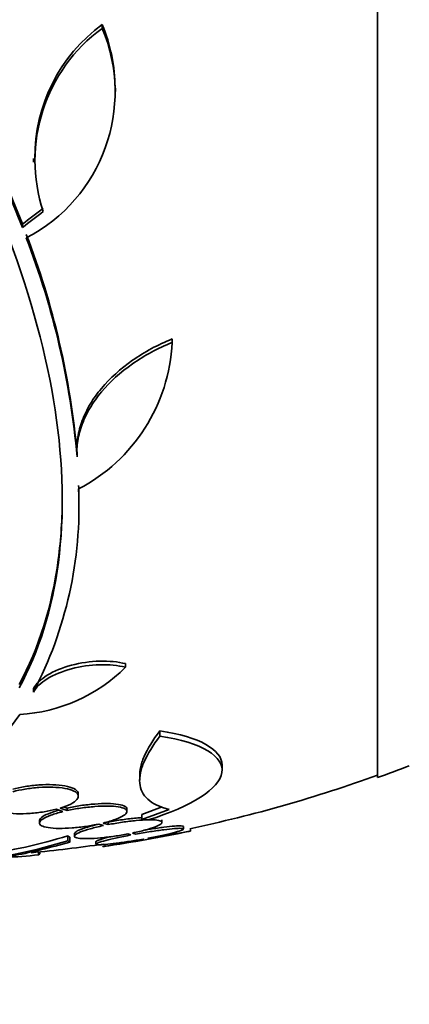
# Model space of a CAD drawing. Units: millimetres. Extents: x 0 to 780, y 0 to 1164.
# Drawn here: x 117 to 125, y 706 to 726 of the extents above; entities that cross this region are included whole.
import ezdxf
from ezdxf import colors
from ezdxf.entities.mleader import LeaderData, LeaderLine
from ezdxf.math import Vec2, Vec3

# ---------------------------------------------------------------- set-up
doc = ezdxf.new("R2010")
doc.units = ezdxf.units.MM
doc.layers.add('DV4_Défaut', color=7, linetype='Continuous')
doc.layers.add('Défaut', color=7, linetype='Continuous')

# ---------------------------------------------------------------- blocks, each defined once
blk = doc.blocks.new('_DOT')
at = {"color": 0}
blk.add_line((0, 0), (-1, 0), dxfattribs=at)
at = {"color": 0, "const_width": 0.333}
blk.add_lwpolyline([(-0.1665, 0, 1), (0.1665, 0, 1)], format="xyb", close=True, dxfattribs=at)
blk = doc.blocks.new('SE3')
at = {"layer": 'DV4_Défaut', "color": 7, "linetype": 'Continuous', "lineweight": 35}
for p, q in [((124.838, 710.819), (124.838, 764.486)), ((119.175, 726.241), (119.175, 726.318)), ((119.448, 724.938), (119.448, 725.013)), ((117.76, 723.564), (117.76, 723.49)), ((117.534, 722.142), (117.534, 722.214)), ((120.611, 719.776), (120.611, 719.848)), ((120.611, 719.761), (120.611, 719.848)), ((118.655, 717.599), (118.655, 717.527)), ((118.659, 717.42), (118.659, 717.491)), ((118.692, 716.562), (118.692, 716.629)), ((119.654, 713.09), (119.654, 713.165)), ((117.76, 712.579), (117.76, 712.653)), ((117.194, 711.725), (117.481, 712.12)), ((120.362, 711.672), (120.362, 711.782)), ((121.639, 710.975), (121.639, 711.082)), ((119.945, 710.875), (119.945, 710.769)), ((118.683, 710.436), (118.683, 710.489)), ((118.226, 710.167), (118.362, 710.12)), ((118.453, 710.141), (118.31, 710.191)), ((118.453, 710.193), (118.38, 710.219)), ((118.453, 710.141), (118.453, 710.193)), ((119.684, 710.122), (119.684, 710.174)), ((120.408, 710.218), (119.988, 710.063)), ((120.55, 710.166), (119.988, 709.96)), ((117.884, 709.935), (117.884, 709.884)), ((119.295, 709.851), (119.295, 709.903)), ((119.988, 709.96), (119.988, 710.063)), ((120.404, 709.897), (120.404, 709.949)), ((119.106, 709.864), (119.199, 709.832)), ((119.295, 709.851), (119.197, 709.885)), ((120.846, 709.762), (120.846, 709.814)), ((120.988, 709.717), (120.988, 709.768)), ((118.467, 709.518), (118.467, 709.62)), ((118.509, 709.493), (118.509, 709.594)), ((118.604, 709.667), (118.604, 709.616)), ((119.046, 709.502), (119.046, 709.451)), ((119.703, 709.66), (119.764, 709.639)), ((119.864, 709.657), (119.799, 709.679)), ((120.015, 709.554), (120.032, 709.548)), ((120.132, 709.566), (120.114, 709.572)), ((117.868, 709.23), (117.868, 709.288)), ((117.891, 709.253), (117.891, 709.291))]:
    blk.add_line(p, q, dxfattribs=at)
for centre, radius, start, end in [((121.157, 723.599), 3.365, 126.0904, 180.6136), ((116.049, 725.008), 3.389, 0.089, 22.7406), ((116.054, 724.932), 3.385, 297.4399, 22.7515), ((121.152, 723.525), 3.359, 126.0401, 198.3162), ((90.986, 711.952), 28.462, 21.1341, 29.3322), ((91.053, 711.9), 28.392, 21.1446, 29.3576), ((102.018, 716.011), 16.706, 5.0825, 21.0107), ((102.034, 715.942), 16.69, 5.0803, 21.0195), ((117.029, 719.939), 3.586, 297.5907, 357.3884), ((110.33, 716.498), 8.366, 0.89, 2.2866), ((110.438, 716.4), 8.259, 332.4432, 2.5007), ((117.297, 715.451), 3.336, 273.1651, 314.9486), ((115.088, 737.653), 28.55, 289.9687, 291.3629), ((115.088, 737.653), 28.5, 281.9228, 290.0052), ((115.088, 737.653), 28.55, 278.2812, 281.9015), ((114.954, 721.14), 12.141, 277.1873, 286.8198), ((114.953, 721.201), 12.102, 278.3431, 286.8777), ((115.088, 737.653), 28.5, 275.2924, 278.2958), ((116.825, 718.403), 9.232, 272.1949, 276.4864)]:
    blk.add_arc(centre, radius, start, end, dxfattribs=at)
for major_axis, start_param, end_param in [((-18.66, -21.321), 1.20983, 1.229742), ((-18.726, -21.397), 1.209112, 1.228951)]:
    blk.add_ellipse((113.153, 739.346), major_axis=major_axis, ratio=0.550019, start_param=start_param, end_param=end_param, dxfattribs=at)
for points, knots in [([(115.522, 725.624), (116.223, 724.36), (116.805, 723.125), (117.713, 720.699), (118.037, 719.501), (118.377, 717.271), (118.4, 716.217), (118.146, 714.282), (117.875, 713.42), (117.468, 712.664)], [0, 0, 0, 0, 0.25, 0.25, 0.5, 0.5, 0.75, 0.75, 1, 1, 1, 1]), ([(120.611, 719.848), (120.318, 719.729), (120.046, 719.582), (119.55, 719.235), (119.335, 719.041), (119.071, 718.724), (118.992, 718.614), (118.86, 718.393), (118.806, 718.281), (118.721, 718.053), (118.69, 717.938), (118.661, 717.748), (118.655, 717.671), (118.655, 717.595)], [0, 0, 0, 0, 0.260238, 0.260238, 0.520476, 0.520476, 0.650595, 0.650595, 0.780714, 0.780714, 0.910833, 0.910833, 1, 1, 1, 1]), ([(120.611, 719.776), (120.318, 719.656), (120.046, 719.51), (119.55, 719.163), (119.335, 718.969), (119.07, 718.652), (118.992, 718.542), (118.86, 718.321), (118.806, 718.209), (118.721, 717.982), (118.69, 717.866), (118.655, 717.641), (118.651, 717.53), (118.659, 717.42)], [0, 0, 0, 0, 0.25, 0.25, 0.5, 0.5, 0.625, 0.625, 0.75, 0.75, 0.875, 0.875, 1, 1, 1, 1]), ([(118.354, 716.599), (118.354, 716.155), (118.326, 715.725), (118.144, 714.344), (117.872, 713.487), (117.468, 712.738)], [0, 0, 0, 0, 0.2997317, 0.2997317, 1, 1, 1, 1]), ([(119.654, 713.165), (119.576, 713.184), (119.492, 713.198), (119.315, 713.215), (119.219, 713.219), (118.931, 713.211), (118.729, 713.182), (118.353, 713.082), (118.18, 713.01), (117.911, 712.844), (117.813, 712.749), (117.76, 712.653)], [0, 0, 0, 0, 0.125, 0.125, 0.25, 0.25, 0.5, 0.5, 0.75, 0.75, 1, 1, 1, 1]), ([(119.654, 713.09), (119.576, 713.11), (119.492, 713.124), (119.315, 713.141), (119.219, 713.145), (118.931, 713.137), (118.729, 713.109), (118.353, 713.008), (118.18, 712.936), (117.911, 712.77), (117.813, 712.675), (117.76, 712.579)], [0, 0, 0, 0, 0.125, 0.125, 0.25, 0.25, 0.5, 0.5, 0.75, 0.75, 1, 1, 1, 1]), ([(120.362, 711.782), (120.216, 711.592), (120.108, 711.417), (120.002, 711.174), (119.977, 711.096), (119.95, 710.97), (119.945, 710.918), (119.945, 710.87)], [0, 0, 0, 0, 0.538155, 0.538155, 0.807233, 0.807233, 1, 1, 1, 1]), ([(120.362, 711.672), (120.216, 711.483), (120.108, 711.308), (120.002, 711.066), (119.977, 710.989), (119.946, 710.842), (119.941, 710.772), (119.959, 710.577), (120.014, 710.466), (120.213, 710.284), (120.359, 710.213), (120.55, 710.166)], [0, 0, 0, 0, 0.25, 0.25, 0.375, 0.375, 0.5, 0.5, 0.75, 0.75, 1, 1, 1, 1]), ([(120.122, 709.948), (121.027, 710.23), (121.581, 710.594), (121.688, 711.25), (121.231, 711.542), (120.362, 711.672)], [0, 0, 0, 0, 0.5, 0.5, 1, 1, 1, 1]), ([(118.683, 710.49), (118.683, 710.498), (118.681, 710.507), (118.678, 710.515), (118.668, 710.545), (118.638, 710.572), (118.591, 710.595), (118.545, 710.617), (118.482, 710.636), (118.406, 710.65), (118.334, 710.663), (118.248, 710.671), (118.157, 710.674), (118.068, 710.677), (117.971, 710.675), (117.875, 710.668), (117.779, 710.662), (117.681, 710.65), (117.588, 710.635), (117.501, 710.621), (117.416, 710.603), (117.339, 710.582)], [0, 0, 0, 0, 0.0499122, 0.0499122, 0.0499122, 0.2230449, 0.2230449, 0.2230449, 0.3905863, 0.3905863, 0.3905863, 0.5505521, 0.5505521, 0.5505521, 0.7047111, 0.7047111, 0.7047111, 0.8572403, 0.8572403, 0.8572403, 1, 1, 1, 1]), ([(118.31, 710.191), (118.395, 710.217), (118.469, 710.246), (118.527, 710.276), (118.586, 710.307), (118.629, 710.339), (118.655, 710.37), (118.681, 710.402), (118.689, 710.434), (118.678, 710.463), (118.668, 710.492), (118.638, 710.519), (118.591, 710.542), (118.545, 710.565), (118.482, 710.584), (118.407, 710.597), (118.334, 710.61), (118.249, 710.618), (118.157, 710.621), (118.068, 710.624), (117.972, 710.622), (117.875, 710.616), (117.779, 710.609), (117.681, 710.597), (117.588, 710.582), (117.501, 710.568), (117.416, 710.55), (117.339, 710.53)], [0, 0, 0, 0, 0.116577, 0.116577, 0.116577, 0.233134, 0.233134, 0.233134, 0.35179, 0.35179, 0.35179, 0.469875, 0.469875, 0.469875, 0.584161, 0.584161, 0.584161, 0.693299, 0.693299, 0.693299, 0.798489, 0.798489, 0.798489, 0.902569, 0.902569, 0.902569, 1, 1, 1, 1]), ([(117.255, 710.506), (117.17, 710.48), (117.096, 710.45), (117.038, 710.42), (116.98, 710.389), (116.936, 710.357), (116.911, 710.326), (116.885, 710.294), (116.877, 710.262), (116.888, 710.233), (116.899, 710.204), (116.929, 710.177), (116.976, 710.155), (117.022, 710.133), (117.085, 710.114), (117.16, 710.101), (117.233, 710.088), (117.318, 710.08), (117.41, 710.077), (117.499, 710.075), (117.596, 710.077), (117.693, 710.083), (117.788, 710.09), (117.887, 710.101), (117.98, 710.116), (118.066, 710.13), (118.15, 710.148), (118.226, 710.167)], [0, 0, 0, 0, 0.116869, 0.116869, 0.116869, 0.233725, 0.233725, 0.233725, 0.35257, 0.35257, 0.35257, 0.470627, 0.470627, 0.470627, 0.584806, 0.584806, 0.584806, 0.693965, 0.693965, 0.693965, 0.799364, 0.799364, 0.799364, 0.903724, 0.903724, 0.903724, 1, 1, 1, 1]), ([(118.362, 710.12), (118.271, 710.097), (118.187, 710.071), (118.118, 710.046), (118.048, 710.02), (117.991, 709.993), (117.952, 709.967), (117.912, 709.94), (117.889, 709.915), (117.884, 709.891), (117.88, 709.868), (117.894, 709.847), (117.925, 709.83), (117.956, 709.813), (118.004, 709.799), (118.067, 709.79), (118.127, 709.78), (118.202, 709.775), (118.286, 709.774), (118.367, 709.773), (118.459, 709.777), (118.554, 709.784), (118.648, 709.791), (118.748, 709.802), (118.844, 709.816), (118.934, 709.83), (119.023, 709.846), (119.106, 709.864)], [0, 0, 0, 0, 0.116012, 0.116012, 0.116012, 0.232107, 0.232107, 0.232107, 0.349198, 0.349198, 0.349198, 0.465206, 0.465206, 0.465206, 0.578175, 0.578175, 0.578175, 0.687624, 0.687624, 0.687624, 0.794677, 0.794677, 0.794677, 0.901382, 0.901382, 0.901382, 1, 1, 1, 1]), ([(118.276, 710.149), (118.218, 710.132), (118.164, 710.115), (118.118, 710.097), (118.048, 710.071), (117.991, 710.044), (117.952, 710.018), (117.912, 709.992), (117.889, 709.966), (117.884, 709.943), (117.884, 709.94), (117.884, 709.937), (117.884, 709.934)], [0, 0, 0, 0, 0.2406, 0.2406, 0.2406, 0.597063, 0.597063, 0.597063, 0.956597, 0.956597, 0.956597, 1, 1, 1, 1]), ([(119.683, 710.175), (119.684, 710.194), (119.67, 710.212), (119.644, 710.228), (119.614, 710.245), (119.567, 710.259), (119.505, 710.269), (119.446, 710.279), (119.371, 710.284), (119.288, 710.285), (119.207, 710.286), (119.115, 710.283), (119.021, 710.276), (118.927, 710.269), (118.827, 710.258), (118.731, 710.244), (118.636, 710.23), (118.541, 710.212), (118.453, 710.193)], [0, 0, 0, 0, 0.154368, 0.154368, 0.154368, 0.331248, 0.331248, 0.331248, 0.502447, 0.502447, 0.502447, 0.669657, 0.669657, 0.669657, 0.836201, 0.836201, 0.836201, 1, 1, 1, 1]), ([(119.197, 709.885), (119.289, 709.907), (119.374, 709.932), (119.444, 709.958), (119.514, 709.984), (119.571, 710.011), (119.612, 710.037), (119.652, 710.063), (119.677, 710.089), (119.682, 710.113), (119.688, 710.136), (119.675, 710.158), (119.644, 710.176), (119.615, 710.193), (119.567, 710.207), (119.505, 710.217), (119.446, 710.227), (119.371, 710.232), (119.288, 710.233), (119.207, 710.234), (119.115, 710.231), (119.021, 710.224), (118.927, 710.217), (118.828, 710.206), (118.731, 710.192), (118.636, 710.178), (118.541, 710.16), (118.453, 710.141)], [0, 0, 0, 0, 0.11516, 0.11516, 0.11516, 0.230397, 0.230397, 0.230397, 0.346745, 0.346745, 0.346745, 0.462189, 0.462189, 0.462189, 0.574664, 0.574664, 0.574664, 0.68354, 0.68354, 0.68354, 0.789887, 0.789887, 0.789887, 0.895812, 0.895812, 0.895812, 1, 1, 1, 1]), ([(119.994, 709.996), (119.956, 709.994), (119.916, 709.991), (119.875, 709.987), (119.785, 709.979), (119.688, 709.967), (119.59, 709.953), (119.492, 709.938), (119.39, 709.921), (119.295, 709.903)], [0, 0, 0, 0, 0.185773, 0.185773, 0.185773, 0.590084, 0.590084, 0.590084, 1, 1, 1, 1]), ([(119.799, 709.679), (119.896, 709.699), (119.988, 709.721), (120.068, 709.743), (120.148, 709.765), (120.218, 709.788), (120.272, 709.809), (120.325, 709.831), (120.365, 709.852), (120.385, 709.87), (120.406, 709.888), (120.409, 709.904), (120.395, 709.917), (120.38, 709.929), (120.348, 709.939), (120.301, 709.944), (120.255, 709.95), (120.193, 709.952), (120.12, 709.951), (120.049, 709.949), (119.964, 709.944), (119.875, 709.936), (119.785, 709.927), (119.688, 709.916), (119.59, 709.901), (119.492, 709.887), (119.39, 709.87), (119.295, 709.851)], [0, 0, 0, 0, 0.114182, 0.114182, 0.114182, 0.22856, 0.22856, 0.22856, 0.343235, 0.343235, 0.343235, 0.456651, 0.456651, 0.456651, 0.567656, 0.567656, 0.567656, 0.67624, 0.67624, 0.67624, 0.783483, 0.783483, 0.783483, 0.890995, 0.890995, 0.890995, 1, 1, 1, 1]), ([(119.199, 709.832), (119.102, 709.811), (119.01, 709.789), (118.931, 709.767), (118.852, 709.745), (118.783, 709.722), (118.73, 709.701), (118.678, 709.68), (118.64, 709.66), (118.62, 709.642), (118.601, 709.624), (118.599, 709.608), (118.615, 709.596), (118.63, 709.584), (118.663, 709.575), (118.712, 709.569), (118.759, 709.564), (118.822, 709.562), (118.895, 709.564), (118.968, 709.566), (119.053, 709.571), (119.143, 709.579), (119.233, 709.588), (119.331, 709.6), (119.428, 709.614), (119.52, 709.627), (119.613, 709.643), (119.703, 709.66)], [0, 0, 0, 0, 0.115202, 0.115202, 0.115202, 0.2306, 0.2306, 0.2306, 0.346198, 0.346198, 0.346198, 0.460423, 0.460423, 0.460423, 0.572214, 0.572214, 0.572214, 0.681651, 0.681651, 0.681651, 0.789836, 0.789836, 0.789836, 0.898339, 0.898339, 0.898339, 1, 1, 1, 1]), ([(119.106, 709.863), (119.043, 709.848), (118.984, 709.833), (118.931, 709.818), (118.852, 709.796), (118.783, 709.774), (118.73, 709.752), (118.678, 709.731), (118.64, 709.711), (118.62, 709.693), (118.609, 709.683), (118.604, 709.674), (118.604, 709.665)], [0, 0, 0, 0, 0.2087495, 0.2087495, 0.2087495, 0.5192847, 0.5192847, 0.5192847, 0.8303609, 0.8303609, 0.8303609, 1, 1, 1, 1]), ([(120.114, 709.572), (120.215, 709.59), (120.313, 709.61), (120.401, 709.629), (120.489, 709.648), (120.57, 709.667), (120.636, 709.684), (120.702, 709.701), (120.755, 709.717), (120.79, 709.73), (120.825, 709.743), (120.844, 709.754), (120.846, 709.762), (120.847, 709.769), (120.831, 709.774), (120.799, 709.775), (120.767, 709.777), (120.719, 709.775), (120.658, 709.77), (120.598, 709.765), (120.523, 709.757), (120.441, 709.747), (120.358, 709.736), (120.265, 709.723), (120.169, 709.708), (120.07, 709.693), (119.965, 709.675), (119.864, 709.657)], [0, 0, 0, 0, 0.113241, 0.113241, 0.113241, 0.226891, 0.226891, 0.226891, 0.340171, 0.340171, 0.340171, 0.451901, 0.451901, 0.451901, 0.561682, 0.561682, 0.561682, 0.670012, 0.670012, 0.670012, 0.778011, 0.778011, 0.778011, 0.886903, 0.886903, 0.886903, 1, 1, 1, 1]), ([(120.846, 709.814), (120.846, 709.821), (120.83, 709.825), (120.799, 709.827), (120.767, 709.828), (120.719, 709.826), (120.658, 709.821), (120.598, 709.816), (120.523, 709.808), (120.441, 709.798), (120.358, 709.788), (120.265, 709.774), (120.169, 709.759), (120.132, 709.754), (120.094, 709.748), (120.056, 709.741)], [0, 0, 0, 0, 0.223899, 0.223899, 0.223899, 0.452704, 0.452704, 0.452704, 0.680806, 0.680806, 0.680806, 0.9108, 0.9108, 0.9108, 1, 1, 1, 1]), ([(120.988, 709.719), (120.988, 709.719), (120.984, 709.718), (120.975, 709.716), (120.957, 709.713), (120.923, 709.707), (120.875, 709.699), (120.827, 709.69), (120.764, 709.679), (120.69, 709.666), (120.616, 709.652), (120.529, 709.637), (120.437, 709.62), (120.341, 709.603), (120.236, 709.584), (120.132, 709.566)], [0, 0, 0, 0, 0.113799, 0.113799, 0.113799, 0.330271, 0.330271, 0.330271, 0.547807, 0.547807, 0.547807, 0.768173, 0.768173, 0.768173, 1, 1, 1, 1]), ([(119.764, 709.639), (119.664, 709.62), (119.567, 709.6), (119.479, 709.581), (119.392, 709.562), (119.312, 709.544), (119.247, 709.527), (119.183, 709.51), (119.131, 709.494), (119.097, 709.481), (119.063, 709.469), (119.046, 709.458), (119.046, 709.451), (119.046, 709.444), (119.063, 709.439), (119.097, 709.438), (119.13, 709.437), (119.179, 709.439), (119.241, 709.444), (119.302, 709.449), (119.378, 709.457), (119.461, 709.468), (119.545, 709.479), (119.638, 709.492), (119.734, 709.507), (119.826, 709.521), (119.922, 709.537), (120.015, 709.554)], [0, 0, 0, 0, 0.114352, 0.114352, 0.114352, 0.229095, 0.229095, 0.229095, 0.343393, 0.343393, 0.343393, 0.456085, 0.456085, 0.456085, 0.566848, 0.566848, 0.566848, 0.676226, 0.676226, 0.676226, 0.78533, 0.78533, 0.78533, 0.895351, 0.895351, 0.895351, 1, 1, 1, 1]), ([(119.366, 709.607), (119.323, 709.597), (119.283, 709.587), (119.247, 709.577), (119.183, 709.561), (119.131, 709.545), (119.097, 709.532), (119.063, 709.519), (119.046, 709.509), (119.046, 709.502)], [0, 0, 0, 0, 0.217219, 0.217219, 0.217219, 0.612526, 0.612526, 0.612526, 1, 1, 1, 1]), ([(120.032, 709.548), (119.93, 709.53), (119.828, 709.512), (119.734, 709.495), (119.641, 709.479), (119.552, 709.463), (119.477, 709.45), (119.402, 709.436), (119.339, 709.425), (119.291, 709.417), (119.244, 709.408), (119.212, 709.403), (119.198, 709.4), (119.191, 709.399), (119.188, 709.398), (119.188, 709.398)], [0, 0, 0, 0, 0.227712, 0.227712, 0.227712, 0.455691, 0.455691, 0.455691, 0.68177, 0.68177, 0.68177, 0.904379, 0.904379, 0.904379, 1, 1, 1, 1]), ([(116.384, 709.082), (116.426, 709.084), (116.469, 709.087), (116.641, 709.1), (116.779, 709.116), (117.073, 709.16), (117.23, 709.187), (117.73, 709.288), (118.101, 709.378), (118.509, 709.493)], [0, 0, 0, 0, 0.081118, 0.081118, 0.310838, 0.310838, 0.540559, 0.540559, 1, 1, 1, 1])]:
    blk.add_open_spline(points, degree=3, knots=knots, dxfattribs=at)
for points, degree in [([(121.639, 711.083), (121.636, 711.39), (121.183, 711.659), (120.362, 711.782)], 3), ([(119.988, 709.96), (120.055, 709.954), (120.122, 709.948)], 2), ([(118.509, 709.594), (118.488, 709.607), (118.467, 709.62)], 2), ([(118.509, 709.493), (118.488, 709.505), (118.467, 709.518)], 2), ([(117.891, 709.254), (117.891, 709.246), (117.883, 709.238), (117.868, 709.23)], 3)]:
    blk.add_open_spline(points, degree=degree, dxfattribs=at)

msp = doc.modelspace()

# ---------------------------------------------------------------- block references
at = {"layer": 'Défaut'}
msp.add_blockref('SE3', (0, 0), dxfattribs=at)

# ---------------------------------------------------------------- leaders
at = {"layer": 'Défaut', "color": 7, "linetype": 'Continuous', "lineweight": 18}
ml = msp.add_multileader_mtext('Standard', dxfattribs=at)
ml.set_content('{\\pxsm0.9;\\fSolid Edge ISO|b1||i0||c0|p34;\\W1.;28/08/2017\\P}', color=256)
ml.set_leader_properties()
ml.set_arrow_properties(name='DOT')
ml.build(insert=Vec2(0, 0))
ml.multileader.update_dxf_attribs({"leader_type": 0, "dogleg_length": 0, "arrow_head_size": 12})
ctx = ml.context
ctx.base_point, ctx.char_height, ctx.arrow_head_size, ctx.landing_gap_size = Vec3(656.602, 1156.973), 12, 12, 4.2
notes = []
notes.append((ctx, [(0, (0, 0, 0), (0, 0), (1, 0), 1, [])]))
ctx.mtext.insert = Vec3(658.602, 1163.093)
for ctx, leaders in notes:
    for number, flags, end, landing, length, lines in leaders:
        leader = LeaderData()
        leader.index, (leader.has_last_leader_line, leader.has_dogleg_vector, leader.attachment_direction) = number, flags
        leader.last_leader_point, leader.dogleg_vector, leader.dogleg_length = Vec3(end), Vec3(landing), length
        for number, points, colour, breaks in lines:
            line = LeaderLine()
            line.index, line.vertices, line.color, line.breaks = number, Vec3.list(points), colors.encode_raw_color(colour), breaks
            leader.lines.append(line)
        ctx.leaders.append(leader)

doc.saveas('drawing.dxf')
